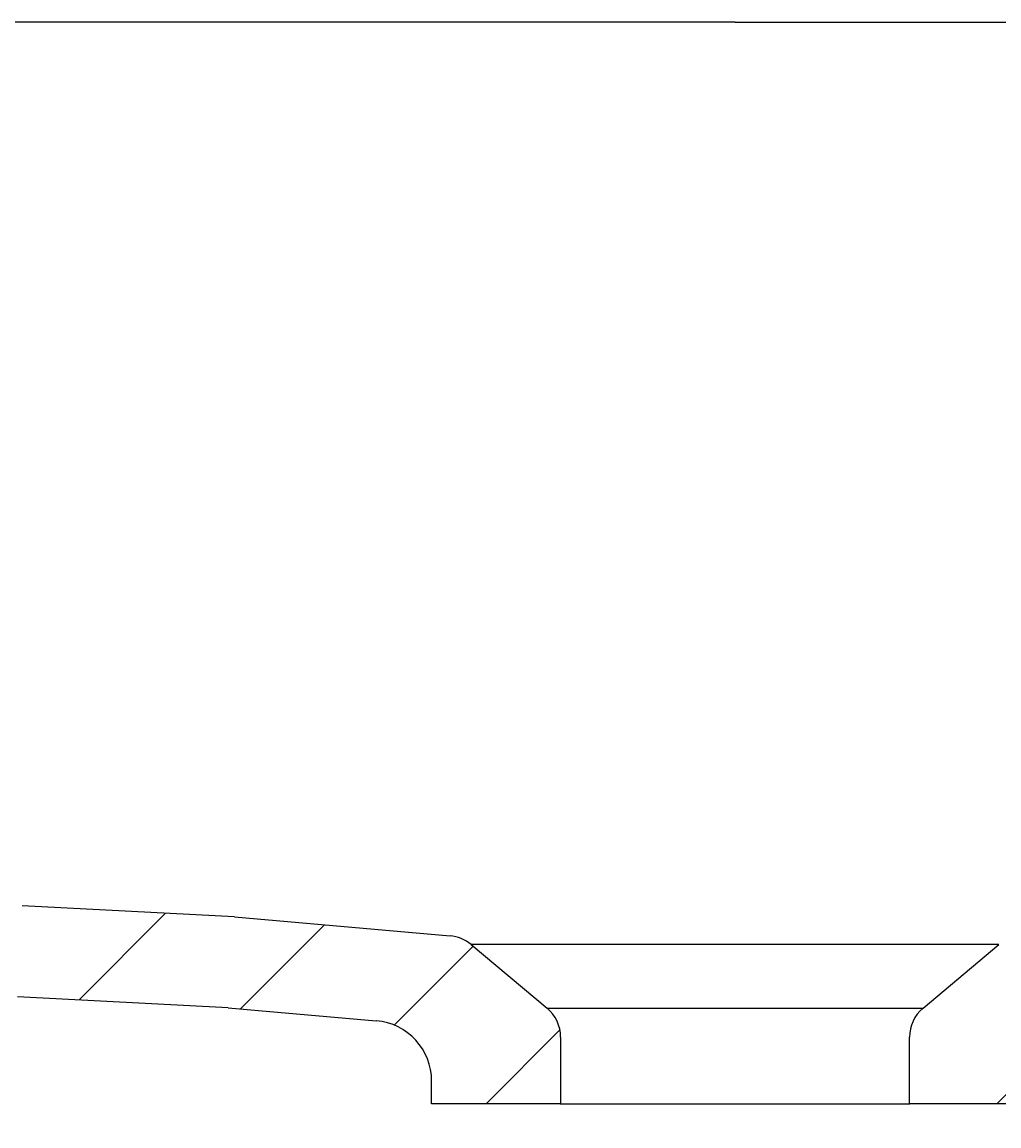
# Model space of a CAD drawing. Extents: x -500 to 3493, y -1003 to 1783.
# Drawn here: x 1889 to 2018, y 425 to 570 of the extents above; entities that cross this region are included whole.
import ezdxf

# ---------------------------------------------------------------- set-up
doc = ezdxf.new("R2010")
doc.units = 0
doc.header["$MEASUREMENT"] = 0
doc.layers.add('LAYER01', color=7, linetype='CONTINUOUS')
doc.dimstyles.get("Standard").update_dxf_attribs({"dimtxt": 0.18, "dimasz": 0.18, "dimexe": 0.18, "dimexo": 0.0625, "dimgap": 0.09, "dimtad": 0, "dimtih": 1, "dimtoh": 1, "dimdec": 4, "dimzin": 0, "dimdsep": 46, "dimtxsty": 'Standard', "dimcen": 0.09, "dimadec": 0, "dimazin": 0, "dimtfac": 1, "dimtdec": 4, "dimtofl": 0, "dimtmove": 0, "dimatfit": 3, "dimfxl": 1, "dimtolj": 1, "dimtzin": 0, "dimarcsym": 0})

# ---------------------------------------------------------------- blocks, each defined once
blk = doc.blocks.new('*D10')
at = {"layer": 'LAYER01', "color": 7}
for p, q in [((1959.737941, 399.772216), (1959.737941, 279.552625)), ((2005.737941, 399.772216), (2005.737941, 279.552625)), ((1959.737941, 314.552625), (1847.737941, 314.552625)), ((2005.737941, 314.552625), (2117.737941, 314.552625))]:
    blk.add_line(p, q, dxfattribs=at)
for p in [(1959.737941, 427.772216), (2005.737941, 427.772216), (1959.737941, 314.552625)]:
    blk.add_point(p, dxfattribs=at)
for points in [[(1903.737941, 323.885585), (1959.737941, 314.552625), (1903.737941, 305.219665)], [(2061.737941, 323.885585), (2005.737941, 314.552625), (2061.737941, 305.219665)]]:
    blk.add_solid(points, dxfattribs=at)
at = {"layer": 'LAYER01', "color": 7, "linetype": 'Continuous'}
blk.add_text('46', height=70, dxfattribs=at).set_placement((2152.737941, 349.552625))
blk = doc.blocks.new('VS357012-G17')
at = {"layer": 'LAYER01', "color": 7, "linetype": 'Continuous'}
for p, q in [((1788.68526, 558.396877), (1800.68526, 570.396877)), ((1799.619417, 546.880394), (1810.046037, 557.307014)), ((1802.761733, 527.57207), (1813.411303, 538.22164)), ((1806.724674, 509.08437), (1816.776889, 519.136585)), ((1812.583729, 492.492785), (1821.664252, 501.573308)), ((1820.917245, 478.37566), (1829.521329, 486.979745)), ((1831.392692, 466.400468), (1839.879701, 474.887477)), ((1843.899498, 456.456633), (1852.627306, 465.184442)), ((1858.534298, 448.640793), (1867.893204, 457.999699)), ((1875.784056, 443.43991), (1886.449439, 454.105294)), ((1896.248976, 441.45419), (1907.667048, 452.872262)), ((1917.527397, 440.281971), (1928.604145, 451.358719)), ((1937.799242, 438.103176), (1948.222549, 448.526483)), ((1949.918924, 427.772217), (1959.637752, 437.491045))]:
    blk.add_line(p, q, dxfattribs=at)
blk = doc.blocks.new('VS357012-G19')
at = {"layer": 'LAYER01', "color": 7, "linetype": 'Continuous'}
for p, q in [((2152.469964, 540.520696), (2182.346145, 570.396877)), ((2157.276063, 567.777435), (2159.895505, 570.396877)), ((2147.490703, 513.090794), (2162.357331, 527.957423)), ((2104.539507, 447.688959), (2155.52226, 498.671711)), ((2076.220624, 441.820715), (2090.287442, 455.887534)), ((2052.528322, 440.579054), (2065.209376, 453.260108)), ((2027.555425, 438.056798), (2041.239474, 451.740846)), ((2017.270845, 427.772217), (2023.419909, 433.921281))]:
    blk.add_line(p, q, dxfattribs=at)

msp = doc.modelspace()

# ---------------------------------------------------------------- linework, layer by layer
at = {"layer": 'LAYER01', "color": 7, "linetype": 'Continuous'}
for p, q in [((1982.737941, 570.396877), (1827.73794, 570.396877)), ((1982.737941, 570.396877), (2137.737942, 570.396877)), ((1916.737941, 452.396876), (1888.737944, 453.864298)), ((1916.737941, 452.396876), (1945.167446, 449.909619)), ((2017.530275, 448.75887), (1947.945607, 448.75887)), ((1947.945607, 448.75887), (1957.951878, 440.362609)), ((2007.524003, 440.362609), (2017.530275, 448.75887)), ((1915.900734, 440.424285), (1888.130215, 441.879682)), ((1915.900734, 440.424285), (1935.435188, 438.715241)), ((1957.951878, 440.362609), (2007.524003, 440.362609)), ((1959.737941, 436.532385), (1959.737941, 427.772216)), ((2005.737941, 427.772216), (2005.737941, 436.532385)), ((1942.737942, 427.772216), (1942.737942, 430.745683)), ((1959.737941, 427.772216), (1942.737942, 427.772216)), ((1959.737941, 427.772216), (2005.737941, 427.772216)), ((2022.73794, 427.772216), (2005.737941, 427.772216))]:
    msp.add_line(p, q, dxfattribs=at)
for centre, radius, start, end in [((1944.731667, 444.928644), 5, 50, 85), ((1954.737941, 436.532384), 5, 0, 50), ((2010.737941, 436.532384), 5, 130, 180), ((1934.737941, 430.745684), 8, 0, 85)]:
    msp.add_arc(centre, radius, start, end, dxfattribs=at)

# ---------------------------------------------------------------- block references
at = {"layer": 'LAYER01'}
for name in ['VS357012-G17', 'VS357012-G19']:
    msp.add_blockref(name, (0, 0), dxfattribs=at)

# ---------------------------------------------------------------- dimensions: what is measured, and where the dimension line sits
at = {"layer": 'LAYER01', "color": 7}
dim = msp.add_linear_dim(base=(1959.737941, 314.552625), p1=(2005.737941, 427.772216), p2=(1959.737941, 427.772216), dimstyle='Standard', dxfattribs=at)
dim.commit()
dim.dimension.update_dxf_attribs({"geometry": '*D10', "text_midpoint": (2187.507994, 384.552625)})

doc.saveas('drawing.dxf')
